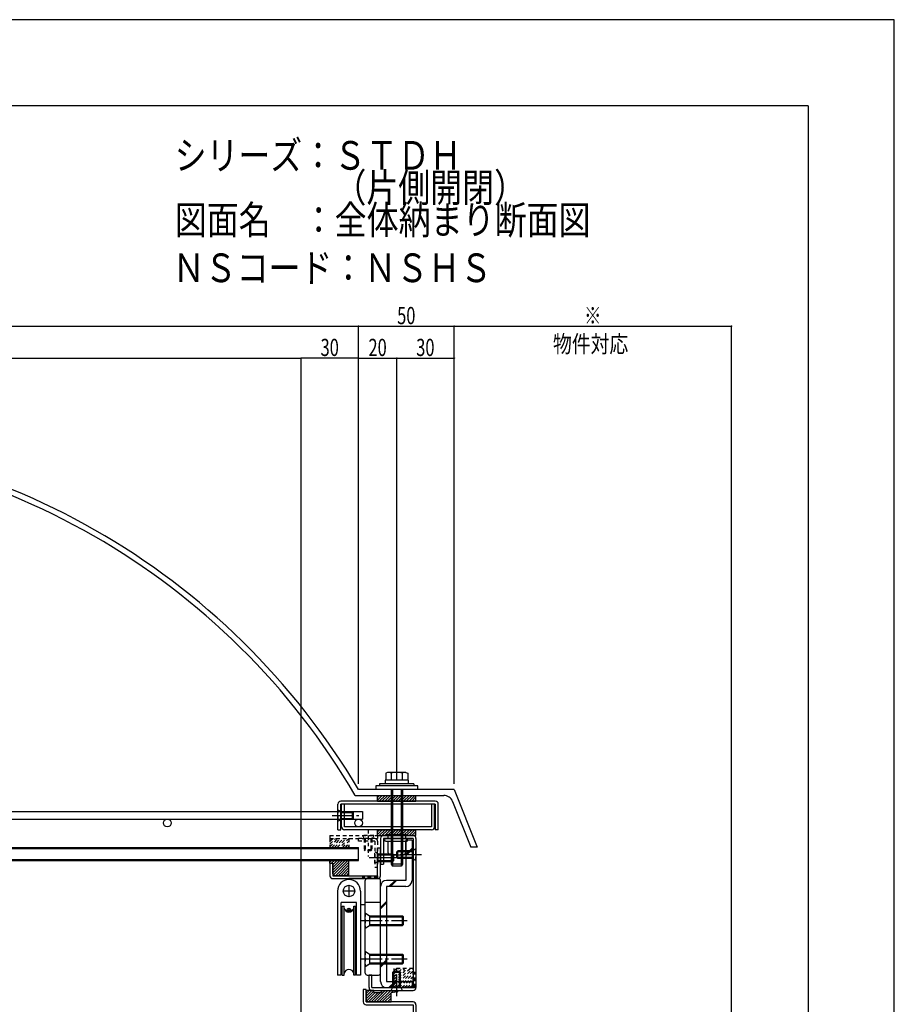
# Model space of a CAD drawing. Extents: x -210 to 210, y -148 to 148.
# Drawn here: x 58 to 210, y -23 to 148 of the extents above; entities that cross this region are included whole.
import ezdxf
from ezdxf.enums import TextEntityAlignment as Align

# ---------------------------------------------------------------- set-up
doc = ezdxf.new("R2010")
doc.units = 0
doc.header["$LTSCALE"] = 10
doc.header["$PDMODE"] = 32
doc.header["$PDSIZE"] = 0.1
doc.linetypes.add('DASHDOT', pattern=[0.5375, 0.375, -0.05, 0.0625, -0.05])
doc.linetypes.add('DOT', pattern=[0.1125, 0.0625, -0.05])
for name, color, linetype in [('St', 127, 'CONTINUOUS'), ('ガラス', 48, 'CONTINUOUS'), ('ゴム等', 63, 'CONTINUOUS'), ('ボルト／ビス', 64, 'CONTINUOUS'), ('別途部材', 96, 'CONTINUOUS'), ('型材断面', 47, 'CONTINUOUS'), ('寸法', 80, 'CONTINUOUS'), ('文字', 79, 'CONTINUOUS'), ('曲げ物', 111, 'CONTINUOUS'), ('通り芯', 15, 'CONTINUOUS')]:
    doc.layers.add(name, color=color, linetype=linetype)
doc.styles.add('TextStyle03', font='MONOTXT', dxfattribs={"height": 1, "bigfont": 'BIGFONT'})

# ---------------------------------------------------------------- blocks, each defined once
blk = doc.blocks.new('*GRP_0001')
at = {"layer": '型材断面', "linetype": 'CONTINUOUS'}
for q in [(-185, 133.5), (195, -133.5)]:
    blk.add_line((195, 133.5), q, dxfattribs=at)
blk = doc.blocks.new('*GRP_0079')
at = {"layer": '型材断面', "linetype": 'DOT'}
for p, q in [((111.597915, 6.289768), (111.597915, 5.789768)), ((111.597915, 6.289768), (119.931382, 6.289768)), ((111.597915, 5.789768), (119.931382, 5.789768)), ((119.931382, 6.289768), (119.931382, 5.789768))]:
    blk.add_line(p, q, dxfattribs=at)
blk = doc.blocks.new('*GRP_0089')
at = {"layer": '型材断面', "linetype": 'CONTINUOUS'}
for p, q in [((119.931382, -0.709415), (119.931382, 4.1231)), ((119.931382, 4.1231), (120.431382, 4.1231)), ((120.431382, -0.709415), (120.431382, 4.1231)), ((111.597915, 1.45726), (112.097915, 1.45726)), ((111.597915, 1.45726), (111.597915, -0.709415)), ((112.097915, 1.45726), (112.097915, -0.709415)), ((112.097915, -0.709415), (119.931382, -0.709415))]:
    blk.add_line(p, q, dxfattribs=at)
at = {"layer": '型材断面', "color": 47, "linetype": 'CONTINUOUS'}
blk.add_line((112.097915, -1.209415), (119.931382, -1.209415), dxfattribs=at)
at = {"layer": '型材断面', "linetype": 'CONTINUOUS'}
for centre, start, end in [((112.097914, -0.709414), 180, 270), ((119.931383, -0.709414), 270, 360)]:
    blk.add_arc(centre, 0.5, start, end, dxfattribs=at)
blk = doc.blocks.new('*GRP_0090')
at = {"layer": '型材断面', "linetype": 'DOT'}
for p, q in [((116.59805, 5.289768), (116.59805, 5.789768)), ((119.431382, 5.789768), (116.59805, 5.789768)), ((119.431382, 5.289768), (116.59805, 5.289768)), ((119.431382, 5.289768), (119.431382, 0.789768)), ((119.931382, 5.289768), (119.931382, 0.789768)), ((119.431382, 0.789768), (119.931382, 0.789768))]:
    blk.add_line(p, q, dxfattribs=at)
blk.add_arc((119.431383, 5.289766), 0.5, 0, 90, dxfattribs=at)
blk = doc.blocks.new('*GRP_0146')
at = {"layer": '型材断面', "linetype": 'CONTINUOUS'}
for p, q in [((117.93138, -20.542748), (117.43138, -20.542748)), ((117.43138, -20.542748), (117.43138, -22.709415)), ((117.93138, -22.709415), (117.93138, -20.542748)), ((126.098048, -22.709415), (117.93138, -22.709415)), ((117.93138, -23.209415), (126.098048, -23.209415)), ((126.098048, -23.209415), (126.098048, -46.209043)), ((126.598048, -23.209415), (126.598048, -46.209043)), ((107.264715, -43.375708), (107.764715, -43.375708)), ((107.264715, -43.375708), (107.264715, -46.209043)), ((107.764715, -43.375708), (107.764715, -46.209043)), ((126.098048, -46.209043), (107.764715, -46.209043)), ((126.098048, -46.709043), (107.764715, -46.709043))]:
    blk.add_line(p, q, dxfattribs=at)
at = {"layer": '型材断面', "linetype": 'DOT'}
for p, q in [((126.098048, -43.542375), (126.598048, -43.542375)), ((126.223048, -46.209043), (126.223048, -43.542375)), ((126.348048, -46.209043), (126.348048, -43.542375)), ((126.473048, -46.209043), (126.473048, -43.542375)), ((126.098048, -46.209043), (126.598048, -46.209043))]:
    blk.add_line(p, q, dxfattribs=at)
at = {"layer": '型材断面', "linetype": 'CONTINUOUS'}
for centre, start, end in [((117.931378, -22.709417), 180, 270), ((126.098045, -23.209417), 0, 90), ((107.764712, -46.209044), 180, 270), ((126.098045, -46.209044), -90, 0)]:
    blk.add_arc(centre, 0.5, start, end, dxfattribs=at)
blk = doc.blocks.new('*GRP_0147')
at = {"layer": '型材断面', "linetype": 'CONTINUOUS'}
for p, q in [((120.431382, 5.789768), (120.431382, 1.289768)), ((120.431382, 1.289768), (120.931382, 1.289768)), ((118.93138, -18.042748), (118.43138, -18.042748))]:
    blk.add_line(p, q, dxfattribs=at)
at = {"layer": '型材断面', "color": 47, "linetype": 'CONTINUOUS'}
for p, q in [((126.098048, 6.289768), (120.931382, 6.289768)), ((126.098048, 5.789768), (120.931382, 5.789768)), ((120.931382, 5.789768), (120.931382, 1.289768)), ((126.098048, 5.789768), (126.098048, -20.209415)), ((126.598048, 5.789768), (126.598048, -20.209415)), ((118.43138, -20.209415), (118.43138, -18.042748)), ((118.93138, -20.209415), (118.93138, -18.042748)), ((118.93138, -20.209415), (126.098048, -20.209415)), ((118.93138, -20.709415), (126.098048, -20.709415))]:
    blk.add_line(p, q, dxfattribs=at)
at = {"layer": '型材断面', "linetype": 'DOT'}
for p, q in [((126.098048, -17.542748), (126.598048, -17.542748)), ((126.223048, -20.209415), (126.223048, -17.542748)), ((126.348048, -20.209415), (126.348048, -17.542748)), ((126.473048, -20.209415), (126.473048, -17.542748)), ((126.098048, -20.209415), (126.598048, -20.209415))]:
    blk.add_line(p, q, dxfattribs=at)
at = {"layer": '型材断面', "linetype": 'CONTINUOUS'}
for centre, start, end in [((120.931383, 5.789768), 90, 180), ((126.098048, 5.789768), 0, 90), ((118.931381, -20.209414), 180, 270), ((126.098048, -20.209414), 270, 360)]:
    blk.add_arc(centre, 0.5, start, end, dxfattribs=at)
blk = doc.blocks.new('*GRP_0009')
at = {"layer": 'ゴム等', "linetype": 'CONTINUOUS'}
for p, q in [((111.597915, 1.45726), (111.597915, 1.95726)), ((111.597915, 1.95726), (114.93124, 1.95726)), ((111.924665, 1.95726), (111.597915, 1.63051)), ((112.396065, 1.95726), (111.896065, 1.45726)), ((112.867465, 1.95726), (112.097915, 1.187685)), ((113.338865, 1.95726), (112.097915, 0.716285)), ((113.810265, 1.95726), (112.097915, 0.244885)), ((114.28169, 1.95726), (112.097915, -0.226515)), ((114.75309, 1.95726), (112.25884, -0.537015)), ((114.93124, -0.709415), (114.93124, 1.95726)), ((111.597915, 1.45726), (112.097915, 1.45726)), ((112.097915, -0.37609), (112.097915, 1.45726)), ((114.93124, 1.66401), (112.55784, -0.709415)), ((114.93124, 1.19261), (113.02924, -0.709415)), ((114.93124, 0.721185), (113.50064, -0.709415)), ((114.93124, 0.249785), (113.97204, -0.709415)), ((112.097915, -0.37609), (112.43124, -0.709415)), ((114.93124, -0.709415), (112.43124, -0.709415)), ((114.93124, -0.221615), (114.44344, -0.709415))]:
    blk.add_line(p, q, dxfattribs=at)
blk = doc.blocks.new('*GRP_0010')
at = {"layer": 'ゴム等', "linetype": 'DOT'}
for p, q in [((122.764715, -20.175912), (126.064545, -16.876083)), ((122.764715, -19.704507), (125.59314, -16.876083)), ((122.764715, -17.347487), (123.23612, -16.876083)), ((122.764715, -17.818893), (123.707525, -16.876083)), ((122.764715, -18.290297), (124.17893, -16.876083)), ((122.764715, -18.761702), (124.650335, -16.876083)), ((122.764715, -19.233108), (125.12174, -16.876083)), ((123.202618, -20.209415), (126.098048, -17.313985)), ((123.674022, -20.209415), (126.098048, -17.78539)), ((124.145428, -20.209415), (126.098048, -18.256795)), ((124.616833, -20.209415), (126.098048, -18.7282)), ((125.088237, -20.209415), (126.098048, -19.199605)), ((125.559642, -20.209415), (126.098048, -19.67101))]:
    blk.add_line(p, q, dxfattribs=at)
blk.add_lwpolyline([(126.098048, -16.876083), (122.764715, -16.876083), (122.764715, -20.209415), (126.098048, -20.209415)], close=True, dxfattribs=at)
blk = doc.blocks.new('*GRP_0085')
at = {"layer": 'ゴム等', "linetype": 'DOT'}
for p, q in [((111.597915, 5.789768), (111.597915, 4.223927)), ((111.597915, 5.789768), (114.93124, 5.789768)), ((114.93124, 5.789768), (114.93124, 4.223927)), ((111.597915, 4.223927), (114.93124, 4.223927))]:
    blk.add_line(p, q, dxfattribs=at)
blk = doc.blocks.new('*GRP_0081')
at = {"layer": 'ゴム等', "linetype": 'DOT'}
for p, q in [((111.597915, 4.342128), (113.045598, 5.789768)), ((111.597915, 4.813517), (112.574198, 5.789768)), ((111.597915, 5.284902), (112.102798, 5.789768)), ((111.951147, 4.223927), (113.517032, 5.789768)), ((112.422547, 4.223927), (113.988433, 5.789768)), ((112.893947, 4.223927), (114.45984, 5.789768)), ((114.93124, 5.789768), (113.365347, 4.223927)), ((113.836747, 4.223927), (114.93124, 5.318385)), ((114.308148, 4.223927), (114.93124, 4.846992)), ((114.779548, 4.223927), (114.93124, 4.37561))]:
    blk.add_line(p, q, dxfattribs=at)
blk.add_blockref('*GRP_0085', (0, 0), dxfattribs=at)
blk = doc.blocks.new('*GRP_0117')
at = {"layer": 'ゴム等', "color": 63, "linetype": 'CONTINUOUS'}
for p, q in [((119.931382, 12.289768), (119.931382, 13.289768)), ((119.931382, 12.477368), (120.743793, 13.289768)), ((119.931382, 12.948768), (120.272382, 13.289768)), ((119.931382, 12.289768), (126.59805, 12.289768)), ((120.215193, 12.289768), (121.215193, 13.289768)), ((120.6866, 12.289768), (121.6866, 13.289768)), ((121.158, 12.289768), (122.158, 13.289768)), ((121.629407, 12.289768), (122.629407, 13.289768)), ((122.100807, 12.289768), (123.100807, 13.289768)), ((122.572218, 12.289768), (123.572218, 13.289768)), ((123.043618, 12.289768), (124.043618, 13.289768)), ((123.515025, 12.289768), (124.515025, 13.289768)), ((123.986433, 12.289768), (124.986433, 13.289768)), ((124.457833, 12.289768), (125.457833, 13.289768)), ((124.929242, 12.289768), (125.929242, 13.289768)), ((125.400642, 12.289768), (126.400642, 13.289768)), ((125.87205, 12.289768), (126.59805, 13.015768)), ((126.34345, 12.289768), (126.59805, 12.544368)), ((126.59805, 12.289768), (126.59805, 13.289768))]:
    blk.add_line(p, q, dxfattribs=at)
at = {"layer": 'ゴム等', "linetype": 'CONTINUOUS'}
blk.add_line((119.931382, 13.289768), (126.59805, 13.289768), dxfattribs=at)
blk = doc.blocks.new('*GRP_0118')
at = {"layer": 'ゴム等', "color": 63, "linetype": 'CONTINUOUS'}
for p, q in [((119.931382, 6.289768), (119.931382, 7.289768)), ((119.931382, 6.477368), (120.743793, 7.289768)), ((119.931382, 6.948768), (120.272382, 7.289768)), ((120.215193, 6.289768), (121.215193, 7.289768)), ((120.6866, 6.289768), (121.6866, 7.289768)), ((121.158, 6.289768), (122.158, 7.289768)), ((121.629407, 6.289768), (122.629407, 7.289768)), ((122.100807, 6.289768), (123.100807, 7.289768)), ((122.572218, 6.289768), (123.572218, 7.289768)), ((123.043618, 6.289768), (124.043618, 7.289768)), ((123.515025, 6.289768), (124.515025, 7.289768)), ((123.986433, 6.289768), (124.986433, 7.289768)), ((124.457833, 6.289768), (125.457833, 7.289768)), ((124.929242, 6.289768), (125.929242, 7.289768)), ((125.400642, 6.289768), (126.400642, 7.289768)), ((125.87205, 6.289768), (126.59805, 7.015768)), ((126.59805, 6.289768), (126.59805, 7.289768)), ((119.931382, 6.289768), (126.59805, 6.289768)), ((126.34345, 6.289768), (126.59805, 6.544368))]:
    blk.add_line(p, q, dxfattribs=at)
at = {"layer": 'ゴム等', "linetype": 'CONTINUOUS'}
blk.add_line((119.931382, 7.289768), (126.59805, 7.289768), dxfattribs=at)
blk = doc.blocks.new('*GRP_0148')
at = {"layer": 'ゴム等', "linetype": 'CONTINUOUS'}
for p, q in [((119.264712, -20.709415), (117.93138, -20.709415)), ((117.93138, -20.709415), (117.93138, -22.709415)), ((118.911277, -20.709415), (117.93138, -21.689312)), ((118.439872, -20.709415), (117.93138, -21.217908)), ((119.264712, -20.827385), (117.93138, -22.160718)), ((119.520755, -21.042748), (117.93138, -22.632122)), ((119.99216, -21.042748), (118.325492, -22.709415)), ((120.795545, -20.710768), (118.796897, -22.709415)), ((119.264712, -21.042748), (119.264712, -20.709415)), ((119.264712, -21.042748), (120.627495, -21.042748)), ((121.26374, -20.713973), (119.268297, -22.709415)), ((121.73194, -20.717177), (119.739703, -22.709415)), ((122.10931, -20.811212), (120.211108, -22.709415)), ((120.598048, -20.709415), (121.931348, -20.718542)), ((120.598048, -20.709415), (120.627495, -21.042748)), ((122.62516, -20.766767), (120.682512, -22.709415)), ((122.264712, -21.59862), (121.153917, -22.709415)), ((121.625323, -22.709415), (122.264712, -22.070025)), ((121.931348, -20.718542), (121.93072, -20.810605)), ((121.93072, -20.810605), (122.199805, -20.803415)), ((123.307738, -20.707957), (122.199807, -20.803415)), ((123.32678, -20.973858), (122.264712, -21.133702)), ((122.264712, -22.709415), (122.264712, -21.133702)), ((123.14101, -20.722322), (122.811997, -21.051335)), ((117.93138, -22.709415), (122.264712, -22.709415)), ((122.096728, -22.709415), (122.264712, -22.54143))]:
    blk.add_line(p, q, dxfattribs=at)
blk.add_arc((123.32059, -20.840672), 0.133333, 272.661288, 455.530692, dxfattribs=at)
blk = doc.blocks.new('*GRP_0023')
at = {"layer": 'ボルト／ビス', "color": 64, "linetype": 'CONTINUOUS'}
for p, q in [((121.097915, 5.539738), (121.097915, 5.539738)), ((121.347915, 5.789738), (123.26459, 5.789738)), ((121.347915, 5.289738), (123.26459, 5.289738)), ((121.597915, 6.456402), (121.597915, 6.289738)), ((121.597915, 6.456402), (124.931252, 6.456402)), ((121.597915, 6.289738), (124.931252, 6.289738)), ((121.76459, 5.789738), (121.76459, 6.289738)), ((121.76459, 3.289738), (121.76459, 5.289738)), ((123.26459, 5.789738), (125.097915, 5.789738)), ((123.26459, 5.289738), (125.097915, 5.289738)), ((124.76459, 6.289738), (124.76459, 5.789738)), ((124.76459, 5.289738), (124.76459, 3.289738)), ((124.931252, 6.456402), (124.931252, 6.289738)), ((125.097915, 5.789738), (125.097915, 5.289738)), ((125.431252, 5.539738), (125.431252, 5.539738)), ((122.097915, 2.956402), (124.431252, 2.956402))]:
    blk.add_line(p, q, dxfattribs=at)
for centre, radius, start, end in [((121.347919, 5.539764), 0.25, 90, 180), ((121.347919, 5.539764), 0.25, 180, 270), ((122.097919, 3.289764), 0.333333, 180, 270), ((124.431252, 3.289764), 0.333333, 270, 360)]:
    blk.add_arc(centre, radius, start, end, dxfattribs=at)
blk = doc.blocks.new('*GRP_0025')
at = {"layer": 'ボルト／ビス', "color": 64, "linetype": 'CONTINUOUS'}
for p, q in [((123.43138, 3.623102), (123.264715, 3.456435)), ((123.264715, 2.456435), (123.264715, 3.456435)), ((125.998048, 3.456435), (123.264715, 3.456435)), ((123.43138, 2.28977), (123.43138, 3.623102)), ((125.998048, 3.623102), (123.43138, 3.623102)), ((125.998048, 2.28977), (125.998048, 3.623102)), ((123.43138, 2.28977), (123.264715, 2.456435)), ((125.998048, 2.456435), (123.264715, 2.456435)), ((125.998048, 2.28977), (123.43138, 2.28977))]:
    blk.add_line(p, q, dxfattribs=at)
at = {"layer": 'ボルト／ビス', "color": 64, "linetype": 'DOT'}
for p, q in [((126.598048, 3.956435), (125.998048, 3.623102)), ((126.598048, 1.956435), (126.598048, 3.956435)), ((126.598048, 1.956435), (125.998048, 2.28977))]:
    blk.add_line(p, q, dxfattribs=at)
at = {"layer": 'ボルト／ビス', "color": 64, "linetype": 'DASHDOT'}
blk.add_line((127.598048, 2.956435), (122.264715, 2.956435), dxfattribs=at)
blk = doc.blocks.new('*GRP_0026')
at = {"layer": 'ボルト／ビス', "color": 64, "linetype": 'DASHDOT'}
blk.add_line((123.264715, -21.709415), (123.264715, -16.376083), dxfattribs=at)
at = {"layer": 'ボルト／ビス', "color": 64, "linetype": 'CONTINUOUS'}
for p, q in [((122.598048, -17.542748), (122.764715, -17.376083)), ((122.598048, -17.542748), (123.931382, -17.542748)), ((122.598048, -20.109415), (122.598048, -17.542748)), ((122.764715, -17.376083), (123.764715, -17.376083)), ((122.764715, -20.109415), (122.764715, -17.376083)), ((123.931382, -17.542748), (123.764715, -17.376083)), ((123.764715, -20.109415), (123.764715, -17.376083)), ((123.931382, -20.109415), (123.931382, -17.542748)), ((122.598048, -20.109415), (123.931382, -20.109415))]:
    blk.add_line(p, q, dxfattribs=at)
at = {"layer": 'ボルト／ビス', "color": 64, "linetype": 'DOT'}
for p, q in [((122.264715, -20.709415), (122.598048, -20.109415)), ((124.264715, -20.709415), (123.931382, -20.109415)), ((122.264715, -20.709415), (124.264715, -20.709415))]:
    blk.add_line(p, q, dxfattribs=at)
blk = doc.blocks.new('*GRP_0028')
at = {"layer": 'ボルト／ビス', "color": 64, "linetype": 'CONTINUOUS'}
for p, q in [((123.43138, 3.623102), (123.264715, 3.456435)), ((123.264715, 2.456435), (123.264715, 3.456435)), ((125.998048, 3.456435), (123.264715, 3.456435)), ((123.43138, 2.28977), (123.43138, 3.623102)), ((125.998048, 3.623102), (123.43138, 3.623102)), ((125.998048, 2.28977), (125.998048, 3.623102)), ((123.43138, 2.28977), (123.264715, 2.456435)), ((125.998048, 2.456435), (123.264715, 2.456435)), ((125.998048, 2.28977), (123.43138, 2.28977))]:
    blk.add_line(p, q, dxfattribs=at)
at = {"layer": 'ボルト／ビス', "color": 64, "linetype": 'DOT'}
for p, q in [((126.598048, 3.956435), (125.998048, 3.623102)), ((126.598048, 1.956435), (126.598048, 3.956435)), ((126.598048, 1.956435), (125.998048, 2.28977))]:
    blk.add_line(p, q, dxfattribs=at)
at = {"layer": 'ボルト／ビス', "color": 64, "linetype": 'DASHDOT'}
blk.add_line((127.598048, 2.956435), (122.264715, 2.956435), dxfattribs=at)
blk = doc.blocks.new('*GRP_0083')
at = {"layer": 'ボルト／ビス', "color": 64, "linetype": 'DOT'}
for p, q in [((118.264715, 7.289768), (118.264715, 2.623098)), ((119.264715, 6.289768), (117.264715, 6.289768)), ((117.264715, 6.289768), (117.598048, 5.689768)), ((118.93138, 5.689768), (117.598048, 5.689768)), ((117.598048, 5.689768), (117.598048, 3.789768)), ((117.764715, 5.689768), (117.764715, 3.623098)), ((118.764715, 5.689768), (118.764715, 3.623098)), ((119.264715, 6.289768), (118.93138, 5.689768)), ((118.93138, 5.689768), (118.93138, 3.789768)), ((117.598048, 3.789768), (117.764715, 3.623098)), ((118.93138, 3.789768), (117.598048, 3.789768)), ((118.764715, 3.623098), (117.764715, 3.623098)), ((118.93138, 3.789768), (118.764715, 3.623098))]:
    blk.add_line(p, q, dxfattribs=at)
blk = doc.blocks.new('*GRP_0093')
at = {"layer": 'ボルト／ビス', "color": 64, "linetype": 'DOT'}
for p, q in [((119.431382, 1.456432), (119.431382, 3.456432)), ((119.431382, 3.456432), (120.031382, 3.1231)), ((119.431382, 1.456432), (120.031382, 1.789768))]:
    blk.add_line(p, q, dxfattribs=at)
at = {"layer": 'ボルト／ビス', "color": 64, "linetype": 'DASHDOT'}
blk.add_line((118.431382, 2.456432), (123.764715, 2.456432), dxfattribs=at)
at = {"layer": 'ボルト／ビス', "color": 64, "linetype": 'CONTINUOUS'}
for p, q in [((120.031382, 1.789768), (120.031382, 3.1231)), ((120.031382, 3.1231), (122.59805, 3.1231)), ((120.031382, 2.956432), (122.764715, 2.956432)), ((120.031382, 1.956432), (122.764715, 1.956432)), ((120.031382, 1.789768), (122.59805, 1.789768)), ((122.59805, 3.1231), (122.764715, 2.956432)), ((122.59805, 1.789768), (122.59805, 3.1231)), ((122.59805, 1.789768), (122.764715, 1.956432)), ((122.764715, 1.956432), (122.764715, 2.956432))]:
    blk.add_line(p, q, dxfattribs=at)
blk = doc.blocks.new('*GRP_0119')
at = {"layer": 'ボルト／ビス', "color": 64, "linetype": 'DOT'}
for p, q in [((112.997897, 10.789768), (113.597898, 10.456432)), ((112.997897, 10.789768), (112.997897, 8.789768)), ((112.997897, 8.789768), (113.597898, 9.1231))]:
    blk.add_line(p, q, dxfattribs=at)
at = {"layer": 'ボルト／ビス', "color": 64, "linetype": 'CONTINUOUS'}
for p, q in [((113.597898, 10.456432), (113.597898, 9.1231)), ((113.597898, 10.456432), (115.497897, 10.456432)), ((115.497897, 10.456432), (115.664565, 10.289768)), ((115.497897, 10.456432), (115.497897, 9.1231)), ((113.597898, 10.289768), (115.664565, 10.289768)), ((113.597898, 9.289768), (115.664565, 9.289768)), ((113.597898, 9.1231), (115.497897, 9.1231)), ((115.497897, 9.1231), (115.664565, 9.289768)), ((115.664565, 10.289768), (115.664565, 9.289768))]:
    blk.add_line(p, q, dxfattribs=at)
at = {"layer": 'ボルト／ビス', "color": 64, "linetype": 'DASHDOT'}
blk.add_line((111.997897, 9.789768), (116.664565, 9.789768), dxfattribs=at)
blk = doc.blocks.new('*GRP_0120')
at = {"layer": 'ボルト／ビス', "color": 64, "linetype": 'CONTINUOUS'}
for p, q in [((121.66084, 17.290937), (121.34009, 17.174202)), ((121.34009, 17.174202), (121.34009, 15.957612)), ((124.86834, 17.290937), (121.66084, 17.290937)), ((122.30234, 17.174202), (122.30234, 15.957612)), ((124.22684, 17.174202), (124.22684, 15.957612)), ((124.86834, 17.290937), (125.18909, 17.174202)), ((125.18909, 17.174202), (125.18909, 15.957612)), ((122.26459, 14.290937), (122.264597, 1.290937)), ((122.497915, 14.290937), (122.497922, 0.957612)), ((124.031252, 14.290937), (124.03126, 0.957612)), ((124.26459, 14.290937), (124.264597, 1.290937)), ((122.264597, 1.290937), (122.497922, 0.957612)), ((124.264597, 1.290937), (122.264597, 1.290937)), ((124.03126, 0.957612), (122.497922, 0.957612)), ((124.03126, 0.957612), (122.497922, 0.957612)), ((124.264597, 1.290937), (124.03126, 0.957612))]:
    blk.add_line(p, q, dxfattribs=at)
at = {"layer": 'ボルト／ビス', "linetype": 'CONTINUOUS'}
for p, q in [((125.26459, 15.957612), (121.26459, 15.957612)), ((121.26459, 15.957612), (121.26459, 15.290937)), ((125.18909, 15.957612), (121.34009, 15.957612)), ((125.26459, 15.957612), (125.26459, 15.290937)), ((126.931252, 14.957612), (119.597915, 14.957612)), ((119.597915, 14.957612), (119.597915, 14.290937)), ((126.931252, 14.290937), (119.597915, 14.290937)), ((126.26459, 15.290937), (120.26459, 15.290937)), ((120.26459, 15.290937), (120.26459, 14.957612)), ((126.26459, 15.290937), (126.26459, 14.957612)), ((126.931252, 14.290937), (126.931252, 14.957612))]:
    blk.add_line(p, q, dxfattribs=at)
at = {"layer": 'ボルト／ビス', "color": 64, "linetype": 'CONTINUOUS'}
for centre, radius, start, end in [((121.821209, 16.24119), 1.049784, 62.721967, 90), ((123.264585, 13.266952), 4.024022, 76.165015, 103.834998), ((124.70796, 16.24119), 1.049784, 90, 117.278033)]:
    blk.add_arc(centre, radius, start, end, dxfattribs=at)
blk = doc.blocks.new('*GRP_0138')
at = {"layer": 'ボルト／ビス', "color": 64, "linetype": 'DASHDOT'}
blk.add_line((116.96964, -15.209415), (125.057863, -15.209415), dxfattribs=at)
at = {"layer": 'ボルト／ビス', "color": 64, "linetype": 'DOT'}
for p, q in [((117.764708, -13.876083), (118.531375, -14.376083)), ((117.764708, -13.876083), (117.764708, -16.542748)), ((117.764708, -16.542748), (118.531375, -16.042748))]:
    blk.add_line(p, q, dxfattribs=at)
at = {"layer": 'ボルト／ビス', "color": 64, "linetype": 'CONTINUOUS'}
for p, q in [((118.531375, -14.376083), (124.264708, -14.376083)), ((118.531375, -14.376083), (118.531375, -16.042748)), ((118.531375, -14.542748), (124.431375, -14.542748)), ((124.264708, -14.376083), (124.431375, -14.542748)), ((124.264708, -16.042748), (124.264708, -14.376083)), ((124.431375, -15.876083), (124.431375, -14.542748)), ((118.531375, -15.876083), (124.431375, -15.876083)), ((118.531375, -16.042748), (124.264708, -16.042748)), ((124.264708, -16.042748), (124.431375, -15.876083))]:
    blk.add_line(p, q, dxfattribs=at)
blk = doc.blocks.new('*GRP_0139')
at = {"layer": 'ボルト／ビス', "color": 64, "linetype": 'DASHDOT'}
blk.add_line((116.96964, -8.542748), (125.057863, -8.542748), dxfattribs=at)
at = {"layer": 'ボルト／ビス', "color": 64, "linetype": 'DOT'}
for p, q in [((117.764708, -7.209415), (118.531375, -7.709415)), ((117.764708, -7.209415), (117.764708, -9.87608)), ((117.764708, -9.87608), (118.531375, -9.37608))]:
    blk.add_line(p, q, dxfattribs=at)
at = {"layer": 'ボルト／ビス', "color": 64, "linetype": 'CONTINUOUS'}
for p, q in [((118.531375, -7.709415), (124.264708, -7.709415)), ((118.531375, -7.709415), (118.531375, -9.37608)), ((118.531375, -7.87608), (124.431375, -7.87608)), ((124.264708, -7.709415), (124.431375, -7.87608)), ((124.264708, -9.37608), (124.264708, -7.709415)), ((124.431375, -9.209415), (124.431375, -7.87608)), ((118.531375, -9.209415), (124.431375, -9.209415)), ((118.531375, -9.37608), (124.264708, -9.37608)), ((124.264708, -9.37608), (124.431375, -9.209415))]:
    blk.add_line(p, q, dxfattribs=at)
blk = doc.blocks.new('*DIM_0094')
at = {"layer": '寸法', "linetype": 'CONTINUOUS'}
blk.add_line((-89.994927, 89.523447), (106.598048, 89.523447), dxfattribs=at)
at = {"layer": '寸法'}
blk.add_point((106.598048, 89.523447), dxfattribs=at)
blk = doc.blocks.new('*DIM_0125')
at = {"layer": '寸法', "linetype": 'CONTINUOUS'}
for p in [(116.5979, 95.073788), (133.264608, 15.290957)]:
    blk.add_line(p, (133.264608, 95.073788), dxfattribs=at)
at = {"layer": '寸法'}
for p in [(116.5979, 95.073788), (133.264608, 95.073788)]:
    blk.add_point(p, dxfattribs=at)
at = {"layer": '寸法', "linetype": 'CONTINUOUS', "style": 'TextStyle03'}
blk.add_text('50', height=3, dxfattribs=at).set_placement((123.33125, 95.425), (126.51875, 95.425), align=Align.FIT)
blk = doc.blocks.new('*DIM_0126')
at = {"layer": '寸法', "linetype": 'CONTINUOUS'}
for p, q in [((133.264608, 15.290957), (133.264608, 95.073788)), ((133.264608, 95.073788), (181.59805, 95.073788)), ((181.59805, -52.37571), (181.59805, 95.073788))]:
    blk.add_line(p, q, dxfattribs=at)
at = {"layer": '寸法'}
blk.add_point((181.59805, 95.073788), dxfattribs=at)
at = {"layer": '寸法', "linetype": 'CONTINUOUS', "style": 'TextStyle03'}
blk.add_text('※', height=3, dxfattribs=at).set_placement((155.925, 95.425), (158.925, 95.425), align=Align.FIT)
blk = doc.blocks.new('*DIM_0127')
at = {"layer": '寸法', "linetype": 'CONTINUOUS'}
for p, q in [((116.5979, 15.290957), (116.5979, 89.523447)), ((116.5979, 89.523447), (123.264585, 89.523447)), ((123.264585, 15.957612), (123.264585, 89.523447))]:
    blk.add_line(p, q, dxfattribs=at)
at = {"layer": '寸法'}
for p in [(116.5979, 89.523447), (123.264585, 89.523447)]:
    blk.add_point(p, dxfattribs=at)
at = {"layer": '寸法', "linetype": 'CONTINUOUS', "style": 'TextStyle03'}
blk.add_text('20', height=3, dxfattribs=at).set_placement((118.33125, 89.875), (121.51875, 89.875), align=Align.FIT)
blk = doc.blocks.new('*DIM_0128')
at = {"layer": '寸法', "linetype": 'CONTINUOUS'}
for p, q in [((123.264585, 15.957612), (123.264585, 89.523447)), ((123.264585, 89.523447), (133.264608, 89.523447)), ((133.264608, 16.290957), (133.264608, 89.523447))]:
    blk.add_line(p, q, dxfattribs=at)
at = {"layer": '寸法'}
blk.add_point((133.264608, 89.523447), dxfattribs=at)
at = {"layer": '寸法', "linetype": 'CONTINUOUS', "style": 'TextStyle03'}
blk.add_text('30', height=3, dxfattribs=at).set_placement((126.65625, 89.875), (129.84375, 89.875), align=Align.FIT)
blk = doc.blocks.new('*DIM_0129')
at = {"layer": '寸法', "linetype": 'CONTINUOUS'}
for p, q in [((106.598048, -41.375708), (106.598048, 89.523447)), ((116.5979, 89.523447), (106.598048, 89.523447)), ((116.5979, 15.290957), (116.5979, 89.523447))]:
    blk.add_line(p, q, dxfattribs=at)
at = {"layer": '寸法'}
for p in [(106.598048, 89.523447), (116.5979, 89.523447)]:
    blk.add_point(p, dxfattribs=at)
at = {"layer": '寸法', "linetype": 'CONTINUOUS', "style": 'TextStyle03'}
blk.add_text('30', height=3, dxfattribs=at).set_placement((109.98125, 89.875), (113.16875, 89.875), align=Align.FIT)
blk = doc.blocks.new('*DIM_0130')
at = {"layer": '寸法', "linetype": 'CONTINUOUS'}
for p in [(-99.99478, 95.073788), (116.5979, 15.290957)]:
    blk.add_line(p, (116.5979, 95.073788), dxfattribs=at)
at = {"layer": '寸法'}
blk.add_point((116.5979, 95.073788), dxfattribs=at)
blk = doc.blocks.new('*GRP_0142')
at = {"layer": '別途部材', "linetype": 'CONTINUOUS'}
for p, q in [((112.931382, -3.376073), (112.931382, -18.042748)), ((115.931382, -3.376073), (113.931382, -3.376073)), ((114.931382, -2.376073), (114.931382, -4.376073)), ((116.931382, -3.376073), (116.931382, -18.042748)), ((116.264708, -5.376073), (113.598042, -5.376073)), ((113.598042, -18.042748), (113.598042, -5.376073)), ((113.764708, -6.042748), (114.098042, -6.042748)), ((113.764708, -18.042748), (113.764708, -6.042748)), ((114.098042, -18.042748), (114.098042, -6.042748)), ((114.598042, -6.709415), (115.264708, -6.709415)), ((114.931382, -6.376073), (114.931382, -7.042748)), ((115.764708, -6.042748), (116.098042, -6.042748)), ((115.764708, -18.042748), (115.764708, -6.042748)), ((116.098042, -18.042748), (116.098042, -6.042748)), ((116.264708, -18.042748), (116.264708, -5.376073)), ((113.598042, -18.042748), (112.931382, -18.042748)), ((113.764708, -18.042748), (114.098042, -18.042748)), ((116.098042, -18.042748), (115.764708, -18.042748)), ((116.931382, -18.042748), (116.264708, -18.042748))]:
    blk.add_line(p, q, dxfattribs=at)
for centre, radius in [((114.931382, -3.376073), 1), ((114.931382, -6.709415), 0.333342)]:
    blk.add_circle(centre, radius, dxfattribs=at)
for centre, radius, start, end in [((114.931385, -3.376088), 2, 90, 180), ((114.931385, -3.376088), 2, 0, 90), ((114.931385, -6.19553), 0.847222, 190.38896, 349.61104), ((114.931385, -17.889977), 0.847222, 10.38896, 169.61104)]:
    blk.add_arc(centre, radius, start, end, dxfattribs=at)
blk = doc.blocks.new('*GRP_0143')
at = {"layer": '別途部材', "linetype": 'CONTINUOUS'}
for p, q in [((114.931382, -1.209415), (114.931382, -1.37609)), ((120.098042, -1.209415), (114.931382, -1.209415)), ((114.931382, -1.376073), (114.931382, -1.376073)), ((117.764708, -17.709415), (117.764708, -1.542748)), ((120.431382, -17.709415), (120.431382, -1.542748)), ((116.931382, -5.709415), (117.764708, -5.709415)), ((120.431382, -5.376073), (117.764708, -5.376073)), ((117.764708, -8.542748), (120.431382, -8.542748)), ((118.531382, -7.709415), (118.531382, -9.376073)), ((117.764708, -15.209415), (120.431382, -15.209415)), ((118.531382, -14.376073), (118.531382, -16.042748)), ((118.098042, -18.042748), (120.098042, -18.042748))]:
    blk.add_line(p, q, dxfattribs=at)
for points in [[(117.764708, -7.209415), (118.531382, -7.709415), (120.431382, -7.709415)], [(117.764708, -9.876073), (118.531382, -9.376073), (120.431382, -9.376073)], [(117.764708, -13.876073), (118.531382, -14.376073), (120.431382, -14.376073)], [(117.764708, -16.542748), (118.531382, -16.042748), (120.431382, -16.042748)]]:
    blk.add_lwpolyline(points, dxfattribs=at)
for centre, start, end in [((118.098053, -1.542754), 90, 180), ((120.098053, -1.542754), 0, 90), ((118.098053, -17.709421), 180, 270), ((120.098053, -17.709421), 270, 360)]:
    blk.add_arc(centre, 0.333333, start, end, dxfattribs=at)
blk = doc.blocks.new('*GRP_0136')
at = {"layer": 'St', "linetype": 'CONTINUOUS'}
for p, q in [((125.93138, 5.456435), (124.864715, 5.456435)), ((124.864715, 5.456435), (124.864715, -1.542748)), ((125.93138, 5.456435), (125.93138, -1.542748)), ((124.864715, 3.015202), (125.93138, 4.081868)), ((124.864715, 2.779502), (125.93138, 3.846168)), ((124.864715, -1.542748), (121.49805, -1.542748)), ((121.906765, -2.609415), (122.973432, -1.542748)), ((122.142465, -2.609415), (123.209132, -1.542748)), ((120.431382, -19.142748), (120.431382, -2.609415)), ((121.49805, -2.609415), (121.49805, -19.142748)), ((124.864712, -2.609415), (121.49805, -2.609415)), ((120.431382, -6.251465), (121.49805, -5.184797)), ((120.431382, -6.487165), (121.49805, -5.420497)), ((120.431382, -16.41745), (121.49805, -15.350782)), ((120.431382, -16.65315), (121.49805, -15.586482)), ((121.49805, -19.142748), (125.93138, -19.142748)), ((121.49805, -20.209415), (125.93138, -20.209415)), ((121.906765, -20.209415), (122.973432, -19.142748)), ((122.142465, -20.209415), (123.209132, -19.142748)), ((125.93138, -19.142748), (125.93138, -20.209415))]:
    blk.add_line(p, q, dxfattribs=at)
for centre, start, end in [((121.498047, -2.609416), 90, 180), ((124.864713, -1.54275), -90, 0), ((121.498047, -19.14275), 180, 270)]:
    blk.add_arc(centre, 1.066667, start, end, dxfattribs=at)

msp = doc.modelspace()

# ---------------------------------------------------------------- linework, layer by layer
at = {"layer": 'ガラス', "linetype": 'CONTINUOUS'}
for p, q in [((-99.994795, 4.223927), (116.598107, 4.223927)), ((-99.994795, 4.05726), (116.598107, 4.05726)), ((116.598107, 1.95726), (116.598107, 4.223927)), ((-99.994795, 2.123927), (116.598107, 2.123927)), ((-99.994795, 1.95726), (116.598107, 1.95726))]:
    msp.add_line(p, q, dxfattribs=at)
at = {"layer": '別途部材', "color": 96, "linetype": 'CONTINUOUS'}
for p, q in [((133.264608, 14.290957), (116.5979, 14.290957)), ((133.264608, 14.290957), (137.264582, 4.290957)), ((133.006332, 12.240842), (136.186265, 4.290957))]:
    msp.add_line(p, q, dxfattribs=at)
at = {"layer": '別途部材', "linetype": 'CONTINUOUS'}
for p, q in [((116.025843, 13.290957), (131.457057, 13.290957)), ((137.264582, 4.290957), (136.186265, 4.290957)), ((137.264608, 4.290957), (136.186265, 4.290957))]:
    msp.add_line(p, q, dxfattribs=at)
for radius, start, end in [(125.79999, 30.586575, 149.413425), (124.79999, 30.32499, 149.67501)]:
    msp.add_arc((8.30156, -49.721075), radius, start, end, dxfattribs=at)
at = {"layer": '別途部材', "color": 96, "linetype": 'CONTINUOUS'}
msp.add_arc((131.456996, 11.621113), 1.668651, 21.799007, 89.998625, dxfattribs=at)
at = {"layer": '型材断面', "linetype": 'DOT'}
for p, q in [((117.264715, -0.709415), (117.264715, -1.209415)), ((119.931382, -0.834415), (117.264715, -0.834415)), ((119.931382, -0.959415), (117.264715, -0.959415)), ((119.931382, -1.084415), (117.264715, -1.084415)), ((119.931382, -0.709415), (119.931382, -1.209415))]:
    msp.add_line(p, q, dxfattribs=at)
at = {"layer": '曲げ物', "linetype": 'CONTINUOUS'}
for p, q in [((129.964575, 12.289768), (113.53123, 12.289768)), ((-100.661445, 10.482225), (117.264565, 10.482225)), ((112.997897, 7.289768), (112.997897, 11.756435)), ((113.53123, 7.289768), (113.53123, 11.756435)), ((129.964575, 11.756435), (113.53123, 11.756435)), ((113.63123, 7.8231), (113.63123, 11.756435)), ((114.164562, 7.8231), (114.164562, 11.756435)), ((117.264565, 10.482225), (117.264565, 9.14889)), ((129.331243, 11.756435), (129.331243, 7.8231)), ((129.864575, 7.8231), (129.864575, 11.756435)), ((129.964575, 11.756435), (129.964575, 7.289768)), ((130.497907, 7.289768), (130.497907, 11.756435)), ((-100.661445, 9.14889), (117.264565, 9.14889)), ((112.997897, 7.289768), (113.53123, 7.289768)), ((129.331243, 7.8231), (114.164562, 7.8231)), ((129.331243, 7.289768), (114.164562, 7.289768)), ((130.497907, 7.289768), (129.964575, 7.289768))]:
    msp.add_line(p, q, dxfattribs=at)
for centre in [(83.264567, 8.482225), (116.5979, 8.482225)]:
    msp.add_circle(centre, 0.666665, dxfattribs=at)
for centre, start, end in [((113.531232, 11.756437), 90, 180), ((129.964575, 11.756437), 0, 90), ((114.164564, 7.823103), 180, 270), ((129.331242, 7.823103), 270, 360)]:
    msp.add_arc(centre, 0.533333, start, end, dxfattribs=at)
at = {"layer": '通り芯', "linetype": 'CONTINUOUS'}
msp.add_lwpolyline([(-210, -148.5), (210, -148.5), (210, 148.5), (-210, 148.5)], close=True, dxfattribs=at)

# ---------------------------------------------------------------- block references
at = {"layer": 'St', "linetype": 'CONTINUOUS'}
msp.add_blockref('*GRP_0136', (0, 0), dxfattribs=at)
at = {"layer": 'ゴム等', "linetype": 'CONTINUOUS'}
for name in ['*GRP_0117', '*GRP_0118', '*GRP_0009', '*GRP_0148']:
    msp.add_blockref(name, (0, 0), dxfattribs=at)
at = {"layer": 'ゴム等', "linetype": 'DOT'}
for name in ['*GRP_0081', '*GRP_0010']:
    msp.add_blockref(name, (0, 0), dxfattribs=at)
at = {"layer": 'ボルト／ビス', "linetype": 'CONTINUOUS'}
for name in ['*GRP_0120', '*GRP_0119', '*GRP_0023', '*GRP_0093', '*GRP_0025', '*GRP_0028', '*GRP_0139', '*GRP_0138', '*GRP_0026']:
    msp.add_blockref(name, (0, 0), dxfattribs=at)
at = {"layer": 'ボルト／ビス', "linetype": 'DOT'}
msp.add_blockref('*GRP_0083', (0, 0), dxfattribs=at)
at = {"layer": '別途部材', "linetype": 'CONTINUOUS'}
for name in ['*GRP_0142', '*GRP_0143']:
    msp.add_blockref(name, (0, 0), dxfattribs=at)
at = {"layer": '型材断面', "linetype": 'CONTINUOUS'}
for name in ['*GRP_0001', '*GRP_0147', '*GRP_0089', '*GRP_0146']:
    msp.add_blockref(name, (0, 0), dxfattribs=at)
at = {"layer": '型材断面', "linetype": 'DOT'}
for name in ['*GRP_0079', '*GRP_0090']:
    msp.add_blockref(name, (0, 0), dxfattribs=at)
at = {"layer": '寸法', "linetype": 'CONTINUOUS'}
for name in ['*DIM_0130', '*DIM_0125', '*DIM_0126', '*DIM_0094', '*DIM_0129', '*DIM_0127', '*DIM_0128']:
    msp.add_blockref(name, (0, 0), dxfattribs=at)

# ---------------------------------------------------------------- texts
at = {"layer": '文字', "linetype": 'CONTINUOUS', "style": 'TextStyle03'}
for s, height, p, p2 in [('シリーズ：ＳＴＤＨ', 5, (84.55, 122.35), (134.55, 122.35)), ('\u3000\u3000\u3000\u3000\u3000（片側開閉）', 5, (84.55, 116.725), (145.8, 116.725)), ('図面名\u3000：全体納まり断面図', 5, (84.55, 111.1), (157.05, 111.1)), ('ＮＳコード：ＮＳＨＳ', 5, (84.225, 102.75), (139.85, 102.75)), ('物件対応', 3, (150.5, 90.475), (163.625, 90.475))]:
    msp.add_text(s, height=height, dxfattribs=at).set_placement(p, p2, align=Align.FIT)

doc.saveas('drawing.dxf')
